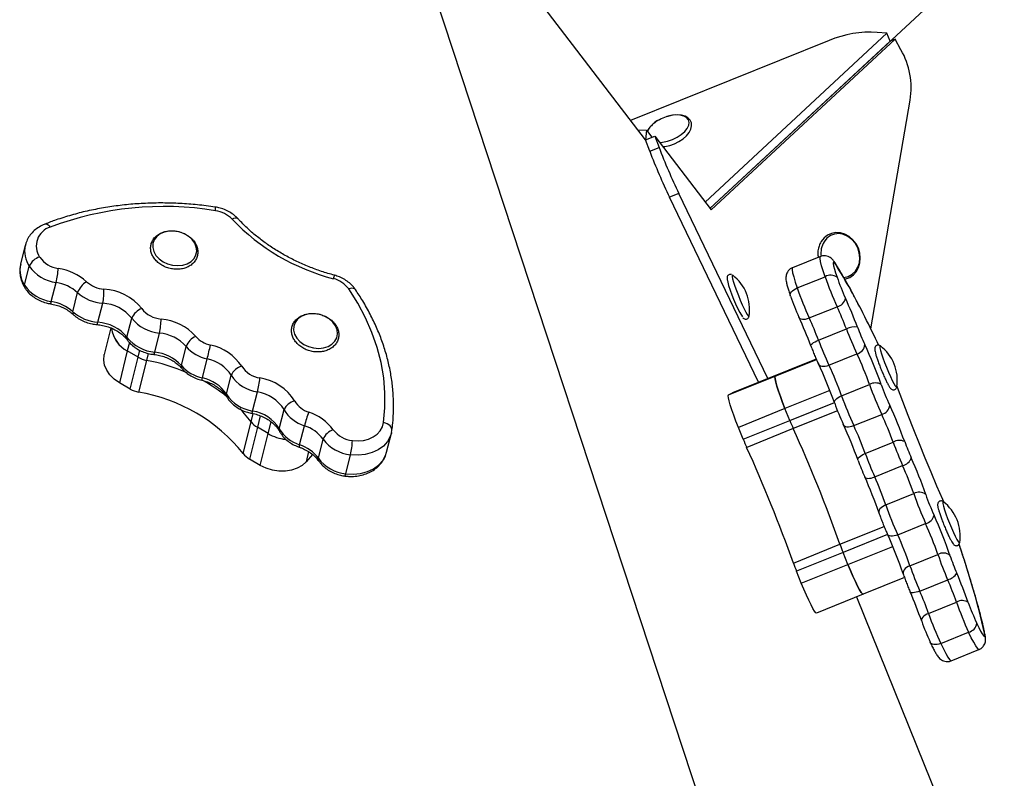
# Model space of a CAD drawing. Units: millimetres. Extents: x -5102 to 5395, y -2857 to 3066.
# Drawn here: x -1307 to -1014, y 428 to 653 of the extents above; entities that cross this region are included whole.
import ezdxf

# ---------------------------------------------------------------- set-up
doc = ezdxf.new("R2010")
doc.units = ezdxf.units.MM

msp = doc.modelspace()

# ---------------------------------------------------------------- linework, layer by layer
at = {"color": 7, "linetype": 'Continuous', "lineweight": 25}
for p, q in [((-1101.23, 597.2), (-770.05, 904.47)), ((-1120.44, 617.59), (-1182.9, 699.28)), ((-1183.34, 661.37), (-1095.31, 393.87)), ((-1102.69, 599.11), (-1048.59, 649.3)), ((-1046.17, 647.52), (-1100.89, 596.76)), ((-1048.59, 649.3), (-1051.47, 649.59)), ((-1047.64, 646.93), (-1048.59, 649.3)), ((-1046.17, 647.52), (-1047.64, 646.93)), ((-1044.39, 644.38), (-1046.17, 647.52)), ((-1065.73, 647.16), (-1124.84, 623.34)), ((-1101.23, 597.2), (-1047.64, 646.93)), ((-1053.36, 561.41), (-1041.65, 629.44)), ((-1122.71, 620.55), (-1120.09, 620.48)), ((-1120.09, 620.48), (-1120.44, 617.59)), ((-1120.44, 617.59), (-1117.67, 618.71)), ((-1120.09, 620.48), (-1118.48, 618.38)), ((-1117.67, 618.71), (-1100.89, 596.76)), ((-1117.67, 618.71), (-1116.38, 615.37)), ((-1119.15, 614.26), (-1120.44, 617.59)), ((-1119.15, 614.26), (-1116.38, 615.37)), ((-1110.52, 601.69), (-1113.29, 600.57)), ((-1086.81, 545.5), (-1113.29, 600.57)), ((-1084.04, 546.62), (-1110.52, 601.69)), ((-1304.92, 586.27), (-1306.33, 580.6)), ((-1305.15, 574.38), (-1303.74, 580.05)), ((-1068.36, 582.93), (-1076.68, 579.58)), ((-1297.19, 569.53), (-1295.78, 575.2)), ((-1075.27, 573.57), (-1066.96, 576.92)), ((-1290.76, 566.5), (-1289.35, 572.17)), ((-1283.3, 563.35), (-1281.9, 569.02)), ((-1071.69, 564.64), (-1063.37, 567.99)), ((-1274.67, 558.89), (-1273.26, 564.56)), ((-1089.57, 565.15), (-1089.56, 565.2)), ((-1279.46, 561.7), (-1281.42, 553.8)), ((-1266.4, 554.46), (-1264.99, 560.13)), ((-1068.94, 558.03), (-1060.62, 561.38)), ((-1274.59, 554.83), (-1276.94, 545.38)), ((-1271.38, 552.94), (-1274.59, 554.83)), ((-1258.5, 550.5), (-1257.09, 556.17)), ((-1065.81, 550.62), (-1057.5, 553.97)), ((-1050.53, 556.35), (-1050.57, 556.38)), ((-1273.72, 543.5), (-1271.38, 552.94)), ((-1268.88, 552.02), (-1271.22, 542.57)), ((-1252.2, 546.81), (-1250.79, 552.47)), ((-1069.61, 552.43), (-1094.5, 542.4)), ((-1081.85, 547.37), (-1080.64, 547.99)), ((-1273.72, 543.5), (-1276.94, 545.38)), ((-1245.07, 541.95), (-1243.66, 547.62)), ((-1095.7, 541.79), (-1081.85, 547.37)), ((-1237.29, 536.96), (-1235.88, 542.63)), ((-1095.7, 541.79), (-1094.5, 542.4)), ((-1062.06, 541.48), (-1053.75, 544.84)), ((-1045.64, 544.11), (-1045.62, 544.18)), ((-1045.38, 543.95), (-1045.58, 544.47)), ((-1229.35, 531.7), (-1227.95, 537.37)), ((-1078.91, 537.7), (-1092.76, 532.11)), ((-1077.47, 534.14), (-1078.91, 537.7)), ((-1240.11, 524.32), (-1237.76, 533.77)), ((-1091.33, 528.56), (-1077.47, 534.14)), ((-1058.44, 532.63), (-1050.12, 535.98)), ((-1235.88, 532.12), (-1238.23, 522.68)), ((-1232.67, 530.24), (-1235.88, 532.12)), ((-1235.01, 520.79), (-1232.67, 530.24)), ((-1223.31, 526.93), (-1221.9, 532.6)), ((-1197.43, 524.69), (-1196.02, 530.36)), ((-1195.98, 530.56), (-1196.02, 530.36)), ((-1195.98, 530.6), (-1195.86, 531.2)), ((-1091.33, 528.56), (-1092.76, 532.11)), ((-1076.45, 531.74), (-1090.3, 526.16)), ((-1217.73, 522.91), (-1216.32, 528.58)), ((-1055.02, 524.35), (-1046.71, 527.7)), ((-1235.01, 520.79), (-1238.23, 522.68)), ((-1219.51, 524.07), (-1221.41, 521.88)), ((-1209.56, 518.3), (-1208.15, 523.97)), ((-1052.21, 517.38), (-1043.9, 520.73)), ((-1048.91, 509.04), (-1040.6, 512.39)), ((-1031.8, 509.99), (-1031.85, 510.02)), ((-1045.37, 500.14), (-1037.05, 503.49)), ((-1076.41, 491.75), (-1062.55, 497.33)), ((-1026.92, 497.75), (-1026.9, 497.82)), ((-1061.62, 494.89), (-1075.48, 489.31)), ((-1060.19, 491.33), (-1061.62, 494.89)), ((-1041.72, 490.95), (-1033.41, 494.3)), ((-1074.04, 485.75), (-1075.48, 489.31)), ((-1074.04, 485.75), (-1060.19, 491.33)), ((-1043.34, 487.42), (-1055.64, 482.47)), ((-1038.81, 483.43), (-1030.5, 486.78)), ((-1055.65, 482.46), (-1069.49, 476.88)), ((-1057.59, 481.68), (-939.91, 189.69)), ((-1036.2, 476.76), (-1027.88, 480.11)), ((-1032.58, 467.85), (-1024.27, 471.2)), ((-1035.66, 468.09), (-1035.71, 468.24)), ((-1029.49, 462.69), (-1021.18, 466.04))]:
    msp.add_line(p, q, dxfattribs=at)
at = {"color": 8, "linetype": 'Continuous', "lineweight": 25}
for p, q in [((-1273.97, 557.35), (-1274.59, 554.83)), ((-1271.38, 552.94), (-1270.86, 555.03)), ((-1268.36, 554.11), (-1268.88, 552.02)), ((-1081.85, 547.37), (-1069.56, 552.33)), ((-1065.55, 543.08), (-1078.91, 537.7)), ((-1077.47, 534.14), (-1064.2, 539.49)), ((-1237.76, 533.77), (-1237.16, 536.2)), ((-1063.29, 537.05), (-1076.45, 531.74)), ((-1235.03, 535.58), (-1235.88, 532.12)), ((-1232.67, 530.24), (-1231.79, 533.77)), ((-1220.66, 524.89), (-1221.41, 521.88)), ((-1062.55, 497.33), (-1049.41, 502.63)), ((-1048.36, 500.23), (-1061.62, 494.89)), ((-1060.19, 491.33), (-1046.83, 496.72))]:
    msp.add_line(p, q, dxfattribs=at)
at = {"color": 8, "linetype": 'Continuous', "lineweight": 25, "flags": 128}
for points in [[(-1116.26, 616.86), (-1115.3, 616.93), (-1113.86, 617.22), (-1112.4, 617.7), (-1111.02, 618.37), (-1109.78, 619.16), (-1108.75, 620.06), (-1107.99, 621), (-1107.54, 621.94), (-1107.42, 622.82), (-1107.64, 623.61), (-1108.19, 624.25), (-1109.03, 624.71), (-1110.13, 624.97), (-1111.42, 625.01), (-1112.84, 624.83), (-1114.01, 624.53)], [(-1299.07, 592.57), (-1299.03, 592.59), (-1298.76, 592.61), (-1298.47, 592.52), (-1298.15, 592.33), (-1297.82, 592.05), (-1297.51, 591.67)], [(-1241.64, 594.15), (-1241.66, 594.16), (-1241.87, 594.3), (-1242.17, 594.35), (-1242.53, 594.32), (-1242.94, 594.2), (-1243.38, 594.01)], [(-1061.46, 576.72), (-1061.36, 576.72), (-1060.07, 577.01), (-1058.91, 577.63), (-1057.94, 578.54), (-1057.21, 579.72), (-1056.77, 581.08), (-1056.62, 582.55), (-1056.79, 584.06), (-1057.26, 585.53), (-1058.01, 586.87), (-1059, 588.01), (-1060.17, 588.9), (-1061.47, 589.48), (-1062.81, 589.72), (-1064.13, 589.61), (-1065.36, 589.16), (-1066.44, 588.38), (-1067.29, 587.33), (-1067.29, 587.33)], [(-1066.96, 576.92), (-1067.54, 578.67), (-1067.99, 580.19), (-1068.3, 581.41), (-1068.46, 582.29), (-1068.45, 582.81), (-1068.36, 582.93)], [(-1064.06, 581.09), (-1064.05, 581.06), (-1063.82, 580.59)], [(-1094.52, 577.41), (-1094.63, 577.34), (-1094.61, 576.95), (-1094.47, 576.25), (-1094.19, 575.29), (-1093.8, 574.11), (-1093.32, 572.77), (-1092.78, 571.35), (-1092.19, 569.93), (-1091.6, 568.58), (-1091.04, 567.37), (-1090.54, 566.37), (-1090.12, 565.64), (-1089.8, 565.21), (-1089.61, 565.1), (-1089.57, 565.15)], [(-1076.68, 579.58), (-1076.76, 579.46), (-1076.77, 578.94), (-1076.62, 578.06), (-1076.31, 576.84), (-1075.85, 575.32), (-1075.27, 573.57)], [(-1206.69, 573.08), (-1206.77, 573.17), (-1207.02, 573.35), (-1207.35, 573.45), (-1207.75, 573.47), (-1208.21, 573.41), (-1208.7, 573.28)], [(-1283.63, 562.68), (-1283.58, 562.69), (-1283.49, 562.8), (-1283.4, 563.03), (-1283.3, 563.35)], [(-1266.7, 553.79), (-1266.66, 553.8), (-1266.58, 553.92), (-1266.49, 554.14), (-1266.4, 554.46)], [(-1050.57, 556.38), (-1050.61, 556.39), (-1050.7, 556.25), (-1050.65, 555.78), (-1050.47, 555.01), (-1050.16, 553.98), (-1049.75, 552.75), (-1049.25, 551.39), (-1048.69, 549.96)], [(-1068.95, 550.98), (-1068.87, 550.85), (-1068.64, 550.61), (-1068.31, 550.43), (-1067.9, 550.31), (-1067.43, 550.28), (-1066.91, 550.32), (-1066.36, 550.43), (-1065.81, 550.62)], [(-1048.69, 549.96), (-1048.1, 548.55), (-1047.52, 547.23), (-1046.97, 546.07), (-1046.48, 545.14), (-1046.08, 544.48), (-1045.8, 544.13), (-1045.64, 544.1), (-1045.64, 544.11)], [(-1196.02, 530.36), (-1196.33, 529.41), (-1197.18, 527.88), (-1198.39, 526.54), (-1199.93, 525.44), (-1201.74, 524.61), (-1203.76, 524.07), (-1205.93, 523.86), (-1208.15, 523.97)], [(-1209.56, 518.3), (-1207.33, 518.19), (-1205.17, 518.4), (-1203.15, 518.94), (-1201.33, 519.77), (-1199.8, 520.88), (-1198.58, 522.22), (-1197.74, 523.74), (-1197.43, 524.69)], [(-1031.85, 510.02), (-1031.88, 510.03), (-1031.97, 509.89), (-1031.93, 509.42), (-1031.75, 508.65), (-1031.44, 507.62), (-1031.03, 506.39), (-1030.53, 505.03), (-1029.97, 503.6)], [(-1048.91, 509.04), (-1049.44, 508.8), (-1049.91, 508.51), (-1050.32, 508.19), (-1050.64, 507.85), (-1050.86, 507.51), (-1050.98, 507.17), (-1050.99, 506.85), (-1050.96, 506.71)], [(-1029.97, 503.6), (-1029.38, 502.19), (-1028.8, 500.87), (-1028.25, 499.71), (-1027.76, 498.77), (-1027.36, 498.11), (-1027.08, 497.76), (-1026.92, 497.74), (-1026.92, 497.75)], [(-1045.37, 500.14), (-1045.91, 499.95), (-1046.45, 499.82), (-1046.95, 499.75), (-1047.41, 499.75), (-1047.79, 499.81), (-1048.1, 499.94), (-1048.31, 500.12), (-1048.37, 500.23)], [(-1041.72, 490.95), (-1042.25, 490.71), (-1042.72, 490.42), (-1043.12, 490.09), (-1043.44, 489.74), (-1043.66, 489.38), (-1043.77, 489.03), (-1043.77, 488.69), (-1043.74, 488.55)], [(-1038.81, 483.43), (-1039.36, 483.23), (-1039.88, 483.07), (-1040.36, 482.95), (-1040.79, 482.89), (-1041.14, 482.87), (-1041.41, 482.91), (-1041.58, 483), (-1041.62, 483.07)], [(-1021.17, 466.04), (-1021.3, 466.05), (-1021.65, 466.39), (-1022.14, 467.1), (-1022.76, 468.17), (-1023.47, 469.55), (-1024.27, 471.2)], [(-1019.37, 470.42), (-1019.38, 470.44), (-1019.54, 470.94)], [(-1032.58, 467.85), (-1033.13, 467.66), (-1033.67, 467.54), (-1034.18, 467.48), (-1034.65, 467.5), (-1035.04, 467.59), (-1035.36, 467.75), (-1035.59, 467.97), (-1035.66, 468.09)], [(-1032.58, 467.85), (-1031.79, 466.2), (-1031.07, 464.82), (-1030.46, 463.75), (-1029.97, 463.04), (-1029.62, 462.7), (-1029.49, 462.69)]]:
    msp.add_lwpolyline(points, dxfattribs=at)
at = {"color": 7, "linetype": 'Continuous', "lineweight": 25, "flags": 128}
for points in [[(-1114.01, 624.53), (-1114.3, 624.44), (-1115.73, 623.86)], [(-1115.28, 615.62), (-1114.61, 615.67), (-1113.19, 615.97), (-1111.78, 616.46), (-1110.45, 617.11), (-1109.24, 617.89), (-1108.21, 618.78), (-1107.4, 619.77), (-1106.87, 620.82), (-1106.68, 621.76), (-1106.76, 622.64), (-1107.16, 623.48), (-1107.79, 624.14), (-1108.64, 624.62), (-1109.7, 624.92), (-1110.96, 625.02), (-1112.34, 624.92), (-1113.76, 624.61), (-1114.01, 624.52), (-1114.01, 624.52)], [(-1263.95, 581.37), (-1262.58, 580.72), (-1261.09, 580.33), (-1259.56, 580.2), (-1258.09, 580.36), (-1256.75, 580.78), (-1255.61, 581.45), (-1254.73, 582.33), (-1254.16, 583.37), (-1253.93, 584.53), (-1254.06, 585.72), (-1254.53, 586.9), (-1255.33, 587.99), (-1256.4, 588.94), (-1257.69, 589.7), (-1259.13, 590.22), (-1260.65, 590.49), (-1262.16, 590.47), (-1263.57, 590.18), (-1264.82, 589.63), (-1265.84, 588.85), (-1266.57, 587.88), (-1266.97, 586.77), (-1267.02, 585.59), (-1266.72, 584.4), (-1266.08, 583.26), (-1265.14, 582.23), (-1263.95, 581.37)], [(-1061.13, 576.21), (-1060.84, 576.25), (-1059.62, 576.72), (-1058.55, 577.48), (-1057.67, 578.48), (-1057.02, 579.67), (-1056.62, 581.02), (-1056.5, 582.46), (-1056.65, 583.93), (-1057.08, 585.37), (-1057.77, 586.71), (-1058.69, 587.88), (-1059.8, 588.84), (-1061.05, 589.54), (-1062.38, 589.94), (-1063.73, 590.03), (-1065.03, 589.8), (-1066.23, 589.26), (-1067.27, 588.46), (-1068.14, 587.37), (-1068.14, 587.37)], [(-1063.82, 580.59), (-1064.17, 581.07), (-1064.41, 581.27), (-1064.53, 581.17), (-1064.54, 580.78), (-1064.42, 580.12), (-1064.19, 579.2), (-1063.85, 578.06), (-1063.41, 576.74)], [(-1094.47, 577.38), (-1094.5, 577.4), (-1094.52, 577.41)], [(-1198.36, 533.51), (-1197.94, 537.92), (-1197.92, 542.39), (-1198.3, 546.88), (-1199.07, 551.39), (-1200.24, 555.88), (-1201.8, 560.33), (-1203.73, 564.73), (-1206.04, 569.05), (-1208.7, 573.28)], [(-1077.27, 571.15), (-1077.37, 571.43), (-1077.35, 571.73), (-1077.23, 572.06), (-1077, 572.4), (-1076.68, 572.73), (-1076.27, 573.04), (-1075.8, 573.32), (-1075.27, 573.57)], [(-1222.03, 556.78), (-1220.66, 556.13), (-1219.17, 555.73), (-1217.64, 555.61), (-1216.17, 555.76), (-1214.83, 556.19), (-1213.69, 556.86), (-1212.81, 557.74), (-1212.24, 558.78), (-1212.01, 559.93), (-1212.14, 561.13), (-1212.61, 562.31), (-1213.41, 563.4), (-1214.48, 564.35), (-1215.77, 565.11), (-1217.21, 565.63), (-1218.73, 565.89), (-1220.24, 565.88), (-1221.65, 565.59), (-1222.9, 565.04), (-1223.92, 564.26), (-1224.65, 563.29), (-1225.05, 562.18), (-1225.1, 561), (-1224.8, 559.81), (-1224.16, 558.66), (-1223.22, 557.64), (-1222.03, 556.78)], [(-1074.77, 564.93), (-1074.65, 564.68), (-1074.44, 564.48), (-1074.13, 564.34), (-1073.74, 564.26), (-1073.28, 564.26), (-1072.77, 564.32), (-1072.23, 564.45), (-1071.69, 564.64)], [(-1071.19, 556.32), (-1071.24, 556.46), (-1071.18, 556.63), (-1071.01, 556.84), (-1070.75, 557.07), (-1070.39, 557.31), (-1069.96, 557.56), (-1069.47, 557.8), (-1068.94, 558.03)], [(-1276.94, 545.38), (-1278.47, 546.46), (-1279.75, 547.72), (-1280.71, 549.13), (-1281.33, 550.62), (-1281.59, 552.14), (-1281.46, 553.64), (-1281.42, 553.8)], [(-1081.85, 547.37), (-1081.93, 547.12), (-1081.87, 546.51), (-1081.66, 545.59), (-1081.32, 544.37), (-1080.85, 542.92), (-1080.28, 541.28), (-1079.62, 539.51), (-1078.91, 537.7)], [(-1078.91, 537.7), (-1079.62, 539.51), (-1080.28, 541.28), (-1080.85, 542.92), (-1081.32, 544.37), (-1081.66, 545.59), (-1081.87, 546.51), (-1081.93, 547.12), (-1081.85, 547.37)], [(-1031.93, 510.63), (-1033.68, 514.63), (-1035.43, 518.74), (-1037.18, 522.93), (-1038.91, 527.16), (-1040.61, 531.41), (-1042.26, 535.65), (-1043.86, 539.84), (-1045.38, 543.95)], [(-1092.76, 532.11), (-1093.48, 533.93), (-1094.13, 535.69), (-1094.71, 537.33), (-1095.18, 538.79), (-1095.52, 540), (-1095.73, 540.93), (-1095.79, 541.53), (-1095.7, 541.79)], [(-1064.12, 539.25), (-1064.21, 539.49), (-1064.18, 539.76), (-1064.05, 540.06), (-1063.81, 540.37), (-1063.48, 540.68), (-1063.07, 540.97), (-1062.59, 541.25), (-1062.06, 541.48)], [(-1237.76, 533.77), (-1240.19, 536.7), (-1241.12, 537.69)], [(-1237.76, 533.77), (-1240.19, 536.7), (-1241.12, 537.69)], [(-1207.6, 528.16), (-1205.92, 528.08), (-1204.29, 528.24), (-1202.77, 528.64), (-1201.41, 529.27), (-1200.25, 530.1), (-1199.33, 531.11), (-1198.7, 532.26), (-1198.36, 533.51)], [(-1195.88, 531.07), (-1195.85, 531.45), (-1195.93, 531.84), (-1196.12, 532.21), (-1196.42, 532.57), (-1196.8, 532.89), (-1197.27, 533.15), (-1197.8, 533.36), (-1198.36, 533.51)], [(-1061.6, 533.08), (-1061.47, 532.79), (-1061.24, 532.56), (-1060.91, 532.4), (-1060.51, 532.3), (-1060.04, 532.27), (-1059.53, 532.32), (-1058.99, 532.44), (-1058.44, 532.63)], [(-1221.41, 521.88), (-1222.59, 520.81), (-1224.05, 519.96), (-1225.72, 519.37), (-1227.56, 519.07), (-1229.48, 519.07), (-1231.41, 519.37), (-1233.28, 519.95), (-1235.01, 520.79)], [(-1057.14, 522.29), (-1057.22, 522.49), (-1057.18, 522.73), (-1057.04, 523), (-1056.79, 523.28), (-1056.45, 523.57), (-1056.03, 523.85), (-1055.55, 524.11), (-1055.02, 524.35)], [(-1055.18, 517.43), (-1055.09, 517.23), (-1054.9, 517.07), (-1054.6, 516.97), (-1054.23, 516.93), (-1053.78, 516.96), (-1053.29, 517.04), (-1052.76, 517.19), (-1052.21, 517.38)], [(-1031.57, 509.81), (-1031.65, 509.99), (-1031.93, 510.63)], [(-1060.19, 491.33), (-1059.44, 489.53), (-1058.69, 487.82), (-1057.97, 486.25), (-1057.3, 484.9), (-1056.71, 483.81), (-1056.23, 483.02), (-1055.87, 482.57), (-1055.64, 482.47)], [(-1055.64, 482.47), (-1055.87, 482.57), (-1056.23, 483.02), (-1056.71, 483.81), (-1057.3, 484.9), (-1057.97, 486.25), (-1058.69, 487.82), (-1059.44, 489.53), (-1060.19, 491.33)], [(-1069.49, 476.88), (-1069.72, 476.98), (-1070.09, 477.44), (-1070.57, 478.22), (-1071.16, 479.31), (-1071.83, 480.67), (-1072.55, 482.23), (-1073.3, 483.95), (-1074.04, 485.75)], [(-1036.2, 476.76), (-1036.73, 476.52), (-1037.2, 476.24), (-1037.61, 475.94), (-1037.94, 475.62), (-1038.17, 475.3), (-1038.3, 474.99), (-1038.32, 474.7), (-1038.23, 474.45)], [(-1021.85, 473.82), (-1021.26, 472.58), (-1020.72, 471.54), (-1020.25, 470.74), (-1019.88, 470.2), (-1019.62, 469.95), (-1019.47, 469.99), (-1019.45, 470.32), (-1019.54, 470.94)]]:
    msp.add_lwpolyline(points, dxfattribs=at)
at = {"color": 7, "linetype": 'Continuous', "lineweight": 25}
for centre, radius, start, end in [((-1053.51, 618.51), 31.15, 86.229, 113.1004), ((-1064.08, 633.05), 22.72, 350.8778, 29.9371), ((-933.87, 685.44), 195.5, 201.0028, 205.3672), ((-936.64, 684.32), 195.5, 201.0028, 205.3672), ((-1263.76, 501.76), 96.03, 80.7835, 110.5715), ((-1249.54, 588.09), 8.54, 43.8317, 82.1778), ((-1197.6, 637.53), 63.17, 223.554, 255.6511), ((-1295.79, 586.05), 5.88, 106.9825, 214.1169), ((-1299.42, 578.23), 4.69, 105.2215, 157.1777), ((-1294.27, 586.63), 11.53, 214.8019, 262.4663), ((-1294.05, 587.34), 8.04, 214.8019, 262.4663), ((-1327.79, 582.55), 32.84, 347.0669, 354.4487), ((-1297.45, 563.52), 16.02, 47.9701, 81.5699), ((-1102.34, 567.13), 12.92, 351.4364, 52.4633), ((-1065.31, 574.22), 3.15, 52.8482, 121.3752), ((-1295.68, 580.96), 11.53, 214.8019, 262.4663), ((-1297.59, 563.03), 12.3, 47.9701, 81.5699), ((-1283.31, 569.98), 6.43, 122.1101, 160.1034), ((-1280.94, 581.87), 8.66, 228.09, 266.1229), ((-1215.17, 568.56), 8.01, 36.0869, 76.1597), ((-1059.57, 584.52), 37.5, 193.5185, 211.3914), ((-970.39, 610.52), 102.25, 199.1854, 204.5779), ((-996.08, 600.16), 71.29, 199.1854, 204.5779), ((-1281.06, 581.41), 12.42, 228.09, 266.1229), ((-1298.87, 572.62), 17.35, 347.9992, 1.9896), ((-1282.42, 557.71), 15.54, 38.6498, 86.7167), ((-978.7, 607.17), 102.25, 199.1854, 204.5779), ((-1298.99, 557.36), 12.3, 47.9701, 81.5699), ((-1282.58, 557.11), 11.93, 38.6498, 86.7167), ((-1009.94, 594.58), 71.29, 199.1854, 204.5779), ((-1064.06, 571.12), 3.21, 282.387, 349.0888), ((-1183.67, 514.42), 134.96, 20.5985, 24.5566), ((-1282.46, 575.74), 12.42, 228.09, 266.1229), ((-1268.59, 562.67), 5.04, 109.6022, 157.9627), ((-1263.81, 572.58), 8.28, 218.573, 265.1058), ((-1157.6, 524.94), 103.59, 20.5985, 24.5566), ((-1283.99, 551.44), 11.93, 38.6498, 86.7167), ((-1263.98, 571.96), 11.87, 218.573, 265.1058), ((-1285.32, 564.58), 20.8, 347.6653, 359.3253), ((-1265.92, 548.68), 15.71, 41.862, 84.866), ((-1197.52, 508.84), 134.96, 20.5985, 24.5566), ((-1165.91, 521.59), 103.59, 20.5985, 24.5566), ((-1441.28, 369.8), 432.66, 25.5524, 26.8166), ((-1270.57, 562.58), 8.73, 186.9261, 242.5747), ((-1270.69, 562.5), 8.6, 186.4898, 243.0563), ((-1266.07, 548.12), 12.06, 41.862, 84.866), ((-1058.29, 557.34), 4.67, 78.1183, 119.9569), ((-967.08, 596.44), 99.9, 200.5463, 205.1602), ((-992.11, 586.35), 69.65, 200.5463, 205.1602), ((-1265.39, 566.29), 11.87, 218.573, 265.1058), ((-1252.03, 554.19), 5.44, 113.7852, 158.6986), ((-1248.08, 564.61), 8.21, 221.5345, 257.6706), ((-975.39, 593.09), 99.9, 200.5463, 205.1602), ((-1058.19, 556.94), 3.05, 283.1545, 356.2777), ((-1174.12, 500.9), 131.41, 19.5305, 25.1432), ((-1267.48, 542.45), 12.06, 41.862, 84.866), ((-1248.28, 563.97), 11.77, 221.5345, 257.6706), ((-1450.81, 601.53), 205.94, 346.2196, 347.3963), ((-1252.79, 542.26), 14.64, 33.1759, 78.3176), ((-1148.81, 511.11), 100.87, 19.5305, 25.1432), ((-1058.4, 546.11), 12.92, 351.4364, 52.4633), ((-1267.48, 559.63), 7.73, 239.7831, 259.6283), ((-1278.99, 497.2), 55.75, 66.4999, 79.5517), ((-1253.07, 541.47), 11.24, 33.1759, 78.3176), ((-1187.97, 495.32), 131.41, 19.5305, 25.1432), ((-1249.69, 558.3), 11.77, 221.5345, 257.6706), ((-1239.46, 545.83), 4.57, 103.668, 156.8972), ((-1233.91, 554.64), 7.94, 213.3894, 261.2759), ((-1157.13, 507.76), 100.87, 19.5305, 25.1432), ((-1254.48, 535.8), 11.24, 33.1759, 78.3176), ((-1276.01, 502.91), 49.3, 51.1364, 60.7879), ((-1234.16, 553.89), 11.39, 213.3894, 261.2759), ((-1279, 552.74), 44.28, 346.8045, 352.278), ((-1237.29, 532.27), 14.68, 31.4573, 81.4603), ((-1052, 542.01), 3.32, 58.4076, 121.6369), ((-1269.83, 550.18), 7.73, 239.7831, 259.6283), ((-1279.52, 492.77), 50.49, 38.6721, 80.533), ((-1235.56, 548.22), 11.39, 213.3894, 261.2759), ((-1237.56, 531.49), 11.27, 31.4573, 81.4603), ((-957.78, 578.91), 101.84, 199.5479, 204.9337), ((-983.36, 568.59), 71, 199.5479, 204.9337), ((-1223.9, 535.61), 4.41, 101.4478, 156.4956), ((-1218.32, 543.77), 7.51, 210.7531, 252.6773), ((-997.21, 563.01), 71, 199.5479, 204.9337), ((-966.09, 575.56), 101.84, 199.5479, 204.9337), ((-1238.96, 525.82), 11.27, 31.4573, 81.4603), ((-1218.69, 542.87), 10.77, 210.7531, 252.6773), ((-1189.06, 523.85), 33.98, 157.9532, 165.0875), ((-1224.99, 522.79), 14.51, 36.2861, 72.2249), ((-1050.81, 538.99), 3.09, 282.8182, 353.8977), ((-1168.32, 482.61), 132.97, 19.8995, 24.9303), ((-1232.72, 537.63), 6.35, 217.4666, 240.1245), ((-1021.2, 556.8), 60.66, 201.9383, 204.3997), ((-1142.68, 492.95), 102.07, 19.8995, 24.9303), ((-1226.16, 541.45), 12.96, 239.8292, 264.1202), ((-1226.16, 541.44), 12.96, 239.8291, 263.9434), ((-1220.1, 537.2), 10.77, 210.7531, 252.6773), ((-1225.3, 521.99), 11.14, 36.2861, 72.2249), ((-1211.8, 526.72), 4.89, 107.7629, 157.6345), ((-1206.76, 536.31), 8.19, 217.024, 264.1059), ((-1483.13, 347.51), 446.47, 19.6074, 24.3712), ((-1182.18, 477.03), 132.97, 19.8995, 24.9303), ((-1151, 489.6), 102.07, 19.8995, 24.9303), ((-1206.95, 535.65), 11.74, 217.024, 264.1059), ((-1231.75, 529.23), 24.17, 347.4358, 357.4689), ((-1035.06, 551.22), 60.66, 201.9383, 204.3997), ((-1044.84, 524.64), 3.58, 64.3591, 121.513), ((-947.5, 563.71), 105.54, 199.9503, 204.0282), ((-974.12, 552.98), 73.58, 199.9503, 204.0282), ((-1226.71, 516.32), 11.14, 36.2861, 72.2249), ((-1496.99, 341.93), 446.47, 19.6074, 24.3712), ((-1235.07, 528.18), 6.35, 217.4666, 240.1245), ((-1208.36, 529.98), 11.74, 217.024, 264.1059), ((-987.98, 547.39), 73.58, 199.9503, 204.0282), ((-955.81, 560.36), 105.54, 199.9503, 204.0282), ((-1044.65, 524.16), 3.51, 282.3225, 340.9621), ((-1163.21, 468.56), 133.49, 19.0554, 24.073), ((-1137.45, 478.94), 102.47, 19.0554, 24.073), ((-1177.07, 462.98), 133.49, 19.0554, 24.073), ((-1145.76, 475.59), 102.47, 19.0554, 24.073), ((-1038.99, 509.73), 3.11, 51.0351, 121.2014), ((-944.12, 545.7), 102.07, 199.0493, 204.4266), ((-969.77, 535.37), 71.16, 199.0493, 204.4266), ((-1039.68, 499.74), 12.92, 351.4364, 52.4633), ((-952.43, 542.35), 102.07, 199.0493, 204.4266), ((-1037.75, 506.7), 3.28, 282.2879, 346.7435), ((-1154.58, 451.4), 131.83, 18.8418, 24.4423), ((-1129.18, 461.62), 101.19, 18.8418, 24.4423), ((-1168.43, 445.81), 131.83, 18.8418, 24.4423), ((-1137.49, 458.27), 101.19, 18.8418, 24.4423), ((-1004.8, 517.89), 61.3, 199.5916, 202.0358), ((-1031.83, 491.68), 3.06, 48.5813, 120.8911), ((-938.11, 526.81), 100.69, 198.8328, 203.4222), ((-963.37, 516.63), 70.2, 198.8328, 203.4222), ((-1018.65, 512.31), 61.3, 199.5916, 202.0358), ((-946.42, 523.46), 100.69, 198.8328, 203.4222), ((-1031.56, 491.13), 4.47, 283.659, 327.5579), ((-1126.1, 445.47), 104.15, 19.43, 23.374), ((-1152.33, 434.9), 135.68, 19.43, 23.374), ((-1134.41, 442.11), 104.15, 19.43, 23.374), ((-1166.19, 429.32), 135.68, 19.43, 23.374), ((-1026.19, 477.35), 3.24, 55.9915, 121.5713), ((-931.54, 514.04), 102.14, 199.3989, 204.7951), ((-957.2, 503.69), 71.21, 199.3989, 204.7951), ((-939.85, 510.69), 102.14, 199.3989, 204.7951), ((-971.06, 498.1), 71.21, 199.3989, 204.7951), ((-1024.95, 474.25), 3.13, 282.6233, 352.1388)]:
    msp.add_arc(centre, radius, start, end, dxfattribs=at)
at = {"color": 8, "linetype": 'Continuous', "lineweight": 25}
for centre, radius, start, end in [((-1113.07, 616.85), 7.5, 110.7272, 154.0887), ((-1250.57, 597.04), 2.24, 347.4554, 15.2478), ((-1297.17, 584.52), 7.95, 167.6123, 214.2121), ((-1061.52, 583.93), 6.7, 149.5024, 187.9888), ((-1298.58, 578.85), 7.95, 167.2496, 214.2224), ((-1227.25, 479.57), 192.13, 26.3972, 31.7195), ((-1203.23, 573.82), 10.34, 160.0947, 165.9405), ((-1304.22, 574.08), 0.979, 162.2267, 210.1878), ((-1298.44, 569.61), 1.25, 322.6514, 356.4801), ((-1290.05, 566.17), 0.785, 155.5861, 220.2292), ((-1273.78, 558.59), 0.94, 161.2423, 213.0966), ((-1257.65, 550.19), 0.905, 160.2388, 215.2727), ((-1259.13, 548.29), 7.09, 342.1071, 347.9085), ((-1244.12, 541.65), 0.993, 162.5557, 209.0062), ((-1238.89, 537.12), 1.61, 328.2457, 354.169), ((-1228.38, 531.4), 1.01, 163.004, 207.2097), ((-1222.13, 526.4), 1.29, 155.9777, 188.6689), ((-1216.82, 522.61), 0.956, 161.6664, 211.9346), ((-1210.55, 518.32), 0.99, 315.6478, 359.066), ((-1273.05, 412.58), 260.14, 12.964, 19.0483)]:
    msp.add_arc(centre, radius, start, end, dxfattribs=at)
at = {"color": 7, "linetype": 'Continuous', "lineweight": 25}
for points, knots in [([(-1115.73, 623.86), (-1115.96, 623.75), (-1116.64, 623.41), (-1117.67, 622.74), (-1118.7, 621.84), (-1119.46, 620.98), (-1119.73, 620.39), (-1119.84, 620.16)], [0, 0, 0, 0, 0.124317, 0.360054, 0.597877, 0.838893, 1, 1, 1, 1]), ([(-1248.41, 597.63), (-1249.32, 597.76), (-1251.95, 598.13), (-1256.31, 598.56), (-1261.47, 598.84), (-1266.6, 598.86), (-1271.69, 598.63), (-1276.71, 598.16), (-1281.65, 597.44), (-1286.5, 596.48), (-1291.22, 595.27), (-1295.41, 593.96), (-1297.98, 592.99), (-1299.07, 592.57)], [0, 0, 0, 0, 0.051614, 0.148954, 0.246312, 0.343679, 0.441055, 0.538438, 0.635828, 0.733221, 0.830611, 0.927992, 1, 1, 1, 1]), ([(-1241.64, 594.15), (-1241.88, 594.39), (-1242.51, 595.03), (-1243.71, 595.93), (-1245.27, 596.76), (-1246.85, 597.34), (-1247.92, 597.54), (-1248.41, 597.63)], [0, 0, 0, 0, 0.134759, 0.359546, 0.58566, 0.813227, 1, 1, 1, 1]), ([(-1299.07, 592.57), (-1299.4, 592.43), (-1300.3, 592.05), (-1301.62, 591.22), (-1302.94, 590.04), (-1303.97, 588.66), (-1304.64, 587.37), (-1304.83, 586.52), (-1304.9, 586.21)], [0, 0, 0, 0, 0.1149781, 0.3130471, 0.5096927, 0.7027679, 0.8918776, 1, 1, 1, 1]), ([(-1212.95, 577.34), (-1213.61, 577.53), (-1215.54, 578.06), (-1218.69, 579.13), (-1222.35, 580.59), (-1225.88, 582.27), (-1229.26, 584.14), (-1232.47, 586.19), (-1235.49, 588.41), (-1238.31, 590.79), (-1240.32, 592.73), (-1241.38, 593.87), (-1241.64, 594.15)], [0, 0, 0, 0, 0.0587993, 0.171995, 0.285194, 0.3983707, 0.5115222, 0.6246486, 0.7377536, 0.8508454, 0.9639349, 1, 1, 1, 1]), ([(-1264.31, 580.33), (-1264.07, 580.2), (-1263.41, 579.83), (-1262.2, 579.4), (-1260.71, 579.12), (-1259.21, 579.1), (-1257.77, 579.33), (-1256.45, 579.83), (-1255.32, 580.56), (-1254.43, 581.5), (-1253.84, 582.59), (-1253.56, 583.77), (-1253.6, 584.98), (-1253.94, 586.18), (-1254.58, 587.31), (-1255.48, 588.34), (-1256.61, 589.22), (-1257.93, 589.91), (-1259.37, 590.38), (-1260.86, 590.6), (-1262.36, 590.56), (-1263.77, 590.26), (-1265.06, 589.71), (-1266.14, 588.93), (-1266.96, 587.95), (-1267.48, 586.84), (-1267.69, 585.64), (-1267.58, 584.43), (-1267.16, 583.24), (-1266.46, 582.13), (-1265.51, 581.12), (-1264.71, 580.59), (-1264.31, 580.33)], [0, 0, 0, 0, 0.018595, 0.052847, 0.087181, 0.121594, 0.156099, 0.190671, 0.225173, 0.259356, 0.29297, 0.326, 0.358742, 0.391511, 0.424661, 0.45829, 0.492282, 0.526473, 0.560756, 0.595107, 0.62954, 0.664067, 0.698639, 0.733092, 0.767161, 0.800629, 0.833558, 0.866266, 0.899099, 0.932361, 0.966089, 1, 1, 1, 1]), ([(-1068.14, 587.37), (-1068.26, 587.15), (-1068.62, 586.52), (-1068.99, 585.38), (-1069.19, 584), (-1069.09, 583.08), (-1069.04, 582.66)], [0, 0, 0, 0, 0.163745, 0.453934, 0.745577, 1, 1, 1, 1]), ([(-1064.06, 581.09), (-1064.16, 581.24), (-1064.41, 581.6), (-1064.78, 582.07), (-1065.37, 582.59), (-1066.03, 582.96), (-1066.85, 583.17), (-1067.67, 583.18), (-1068.15, 582.98), (-1068.35, 582.9)], [0, 0, 0, 0, 0.144873, 0.36843, 0.501951, 0.627076, 0.760251, 0.901095, 1, 1, 1, 1]), ([(-1306.27, 580.69), (-1306.34, 580.42), (-1306.57, 579.64), (-1306.61, 578.27), (-1306.41, 576.65), (-1305.9, 575.06), (-1305.34, 574.08), (-1305.06, 573.59)], [0, 0, 0, 0, 0.114117, 0.335179, 0.555684, 0.777757, 1, 1, 1, 1]), ([(-1055.3, 565.33), (-1055.45, 565.62), (-1056.17, 567.06), (-1057.4, 569.42), (-1058.99, 572.4), (-1060.5, 575.14), (-1061.94, 577.64), (-1063.12, 579.61), (-1063.81, 580.69), (-1064.06, 581.09)], [0, 0, 0, 0, 0.043717, 0.213484, 0.383517, 0.553915, 0.724821, 0.896464, 1, 1, 1, 1]), ([(-1206.69, 573.08), (-1206.89, 573.35), (-1207.41, 574.06), (-1208.47, 575.09), (-1209.88, 576.09), (-1211.39, 576.86), (-1212.45, 577.19), (-1212.95, 577.34)], [0, 0, 0, 0, 0.135674, 0.356343, 0.578983, 0.803801, 1, 1, 1, 1]), ([(-1094.77, 577.53), (-1094.83, 577.56), (-1095, 577.63), (-1095.38, 577.61), (-1095.75, 577.42), (-1096.02, 577.12), (-1096.08, 576.92), (-1096.11, 576.82)], [0, 0, 0, 0, 0.136151, 0.356897, 0.57709, 0.776283, 1, 1, 1, 1]), ([(-1076.65, 579.56), (-1076.75, 579.53), (-1077.15, 579.41), (-1077.69, 578.96), (-1078.2, 578.32), (-1078.49, 577.66), (-1078.62, 577.04), (-1078.65, 576.48), (-1078.61, 575.9), (-1078.49, 575.18), (-1078.26, 574.22), (-1077.9, 573.02), (-1077.58, 572.01), (-1077.38, 571.42), (-1077.33, 571.29)], [0, 0, 0, 0, 0.025212, 0.102332, 0.169201, 0.230594, 0.289924, 0.352755, 0.428138, 0.538568, 0.688221, 0.827916, 0.963148, 1, 1, 1, 1]), ([(-1096.11, 576.82), (-1096.13, 576.68), (-1096.17, 576.38), (-1096.14, 576.15), (-1096.1, 575.97), (-1096.09, 575.93)], [0, 0, 0, 0, 0.434932, 0.888125, 1, 1, 1, 1]), ([(-1305.06, 573.59), (-1304.87, 573.31), (-1304.38, 572.59), (-1303.36, 571.54), (-1302, 570.51), (-1300.45, 569.68), (-1298.91, 569.13), (-1297.88, 568.93), (-1297.44, 568.85)], [0, 0, 0, 0, 0.11379, 0.297301, 0.482611, 0.669939, 0.858488, 1, 1, 1, 1]), ([(-1195.86, 531.2), (-1195.77, 531.92), (-1195.5, 533.98), (-1195.31, 537.4), (-1195.38, 541.48), (-1195.77, 545.57), (-1196.46, 549.67), (-1197.46, 553.76), (-1198.77, 557.83), (-1200.38, 561.85), (-1202.29, 565.82), (-1204.39, 569.58), (-1205.96, 571.96), (-1206.69, 573.08)], [0, 0, 0, 0, 0.051773, 0.147297, 0.242867, 0.33852, 0.43428, 0.530163, 0.626176, 0.72232, 0.818588, 0.91497, 1, 1, 1, 1]), ([(-1297.44, 568.85), (-1297.16, 568.8), (-1296.3, 568.65), (-1294.89, 568.24), (-1293.31, 567.55), (-1291.85, 566.69), (-1291.05, 566.01), (-1290.65, 565.67)], [0, 0, 0, 0, 0.1107, 0.3328, 0.55478, 0.77612, 1, 1, 1, 1]), ([(-1290.65, 565.67), (-1290.39, 565.44), (-1289.71, 564.85), (-1288.43, 564.04), (-1286.81, 563.31), (-1285.19, 562.85), (-1284.11, 562.73), (-1283.63, 562.68)], [0, 0, 0, 0, 0.133731, 0.359068, 0.585472, 0.813069, 1, 1, 1, 1]), ([(-1222.39, 555.74), (-1222.15, 555.61), (-1221.49, 555.24), (-1220.28, 554.81), (-1218.79, 554.53), (-1217.29, 554.5), (-1215.85, 554.74), (-1214.53, 555.23), (-1213.4, 555.97), (-1212.51, 556.9), (-1211.92, 557.99), (-1211.64, 559.18), (-1211.68, 560.39), (-1212.02, 561.59), (-1212.66, 562.72), (-1213.56, 563.75), (-1214.69, 564.63), (-1216.01, 565.32), (-1217.45, 565.79), (-1218.94, 566.01), (-1220.44, 565.97), (-1221.85, 565.67), (-1223.14, 565.12), (-1224.22, 564.34), (-1225.04, 563.36), (-1225.56, 562.24), (-1225.77, 561.05), (-1225.66, 559.83), (-1225.24, 558.65), (-1224.54, 557.54), (-1223.59, 556.53), (-1222.79, 556), (-1222.39, 555.74)], [0, 0, 0, 0, 0.018595, 0.052847, 0.087181, 0.121594, 0.156099, 0.190671, 0.225173, 0.259356, 0.29297, 0.326, 0.358742, 0.391511, 0.424661, 0.45829, 0.492282, 0.526473, 0.560756, 0.595107, 0.62954, 0.664067, 0.698639, 0.733092, 0.767161, 0.800629, 0.833558, 0.866266, 0.899099, 0.932361, 0.966089, 1, 1, 1, 1]), ([(-1283.63, 562.68), (-1283.34, 562.65), (-1282.48, 562.57), (-1281.05, 562.27), (-1279.39, 561.71), (-1277.85, 560.96), (-1276.48, 560.05), (-1275.37, 559.07), (-1274.82, 558.39), (-1274.57, 558.07)], [0, 0, 0, 0, 0.078828, 0.237175, 0.39558, 0.553646, 0.711219, 0.868342, 1, 1, 1, 1]), ([(-1091.44, 564.73), (-1091.36, 564.64), (-1091.22, 564.49), (-1090.81, 564.29), (-1090.37, 564.28), (-1089.99, 564.45), (-1089.74, 564.7), (-1089.67, 564.87), (-1089.64, 564.93)], [0, 0, 0, 0, 0.279574, 0.448656, 0.604719, 0.760683, 0.904903, 1, 1, 1, 1]), ([(-1274.57, 558.07), (-1274.36, 557.81), (-1273.81, 557.12), (-1272.71, 556.13), (-1271.27, 555.17), (-1269.66, 554.44), (-1268.11, 553.98), (-1267.11, 553.84), (-1266.7, 553.79)], [0, 0, 0, 0, 0.113804, 0.299899, 0.48752, 0.676809, 0.867119, 1, 1, 1, 1]), ([(-1266.7, 553.79), (-1266.41, 553.75), (-1265.55, 553.65), (-1264.13, 553.31), (-1262.49, 552.7), (-1260.98, 551.91), (-1259.68, 550.98), (-1258.85, 550.21), (-1258.47, 549.76), (-1258.38, 549.67)], [0, 0, 0, 0, 0.087532, 0.263281, 0.439047, 0.614377, 0.78915, 0.95562, 1, 1, 1, 1]), ([(-1071.23, 556.38), (-1071.13, 556.14), (-1070.86, 555.42), (-1070.38, 554.21), (-1069.78, 552.81), (-1069.3, 551.74), (-1069.03, 551.16), (-1068.95, 550.98)], [0, 0, 0, 0, 0.131633, 0.383191, 0.634979, 0.887599, 1, 1, 1, 1]), ([(-1050.74, 556.47), (-1050.78, 556.49), (-1050.9, 556.57), (-1051.25, 556.61), (-1051.66, 556.5), (-1051.97, 556.24), (-1052.14, 555.95), (-1052.21, 555.66), (-1052.22, 555.36), (-1052.17, 554.95), (-1052.03, 554.32), (-1051.77, 553.39), (-1051.4, 552.28), (-1050.95, 551.03), (-1050.56, 550.02), (-1050.34, 549.45), (-1050.28, 549.32)], [0, 0, 0, 0, 0.019114, 0.060643, 0.102148, 0.142939, 0.178082, 0.214787, 0.264891, 0.346578, 0.472063, 0.591525, 0.71723, 0.840805, 0.963623, 1, 1, 1, 1]), ([(-1258.38, 549.67), (-1258.16, 549.42), (-1257.56, 548.76), (-1256.4, 547.83), (-1254.89, 546.95), (-1253.52, 546.4), (-1252.66, 546.18), (-1252.39, 546.11)], [0, 0, 0, 0, 0.1468554, 0.389792, 0.6343825, 0.88077, 1, 1, 1, 1]), ([(-1050.28, 549.32), (-1050.19, 549.1), (-1049.92, 548.43), (-1049.46, 547.36), (-1048.93, 546.2), (-1048.43, 545.19), (-1047.99, 544.38), (-1047.67, 543.89), (-1047.4, 543.58), (-1047.08, 543.35), (-1046.65, 543.24), (-1046.22, 543.32), (-1045.89, 543.56), (-1045.74, 543.78), (-1045.71, 543.86), (-1045.71, 543.86)], [0, 0, 0, 0, 0.065392, 0.190459, 0.315933, 0.442037, 0.569682, 0.70201, 0.778553, 0.834792, 0.877641, 0.920053, 0.963585, 0.999921, 1, 1, 1, 1]), ([(-1252.39, 546.11), (-1252.1, 546.04), (-1251.26, 545.83), (-1249.9, 545.31), (-1248.39, 544.53), (-1247.06, 543.58), (-1245.97, 542.54), (-1245.33, 541.71), (-1245.05, 541.26), (-1244.99, 541.17)], [0, 0, 0, 0, 0.087914, 0.264141, 0.440114, 0.615527, 0.790492, 0.958502, 1, 1, 1, 1]), ([(-1244.99, 541.17), (-1244.81, 540.89), (-1244.34, 540.15), (-1243.35, 539.09), (-1242.01, 538.03), (-1240.49, 537.17), (-1238.97, 536.59), (-1237.95, 536.37), (-1237.52, 536.28)], [0, 0, 0, 0, 0.114411, 0.297944, 0.48338, 0.670982, 0.859895, 1, 1, 1, 1]), ([(-1237.52, 536.28), (-1237.24, 536.22), (-1236.38, 536.05), (-1234.99, 535.61), (-1233.42, 534.89), (-1232.02, 534), (-1230.82, 532.99), (-1229.89, 531.95), (-1229.47, 531.25), (-1229.28, 530.94)], [0, 0, 0, 0, 0.07914, 0.2378737, 0.3964748, 0.5545979, 0.7122419, 0.8696652, 1, 1, 1, 1]), ([(-1229.28, 530.94), (-1229.11, 530.65), (-1228.67, 529.9), (-1227.73, 528.8), (-1226.44, 527.71), (-1224.98, 526.82), (-1223.92, 526.41), (-1223.4, 526.21)], [0, 0, 0, 0, 0.135783, 0.351872, 0.570373, 0.791686, 1, 1, 1, 1]), ([(-1223.4, 526.21), (-1223.13, 526.11), (-1222.32, 525.82), (-1221.04, 525.18), (-1219.67, 524.27), (-1218.5, 523.23), (-1217.92, 522.48), (-1217.63, 522.11)], [0, 0, 0, 0, 0.111214, 0.333952, 0.556184, 0.777785, 1, 1, 1, 1]), ([(-1209.84, 517.63), (-1209.47, 517.59), (-1208.45, 517.49), (-1206.77, 517.53), (-1204.86, 517.84), (-1203.05, 518.43), (-1201.41, 519.27), (-1199.98, 520.36), (-1198.81, 521.66), (-1197.95, 523.11), (-1197.53, 524.16), (-1197.43, 524.7), (-1197.43, 524.71)], [0, 0, 0, 0, 0.066286, 0.184417, 0.3031, 0.421987, 0.540602, 0.65819, 0.773933, 0.887345, 0.99855, 1, 1, 1, 1]), ([(-1217.63, 522.11), (-1217.43, 521.84), (-1216.91, 521.13), (-1215.84, 520.12), (-1214.43, 519.13), (-1212.84, 518.36), (-1211.29, 517.85), (-1210.27, 517.7), (-1209.84, 517.63)], [0, 0, 0, 0, 0.11353, 0.298138, 0.484384, 0.672432, 0.861573, 1, 1, 1, 1]), ([(-1032.02, 510.11), (-1032.06, 510.13), (-1032.18, 510.21), (-1032.53, 510.25), (-1032.94, 510.14), (-1033.25, 509.88), (-1033.42, 509.58), (-1033.49, 509.3), (-1033.5, 509), (-1033.45, 508.59), (-1033.31, 507.96), (-1033.05, 507.03), (-1032.68, 505.92), (-1032.23, 504.67), (-1031.84, 503.66), (-1031.62, 503.09), (-1031.56, 502.96)], [0, 0, 0, 0, 0.019114, 0.060643, 0.102148, 0.142939, 0.178082, 0.214787, 0.264891, 0.346578, 0.472063, 0.591525, 0.71723, 0.840805, 0.963623, 1, 1, 1, 1]), ([(-1050.96, 506.71), (-1050.88, 506.49), (-1050.65, 505.83), (-1050.22, 504.66), (-1049.66, 503.22), (-1049.08, 501.82), (-1048.65, 500.83), (-1048.42, 500.33), (-1048.37, 500.23)], [0, 0, 0, 0, 0.1112552, 0.3253601, 0.5377678, 0.7495506, 0.951322, 1, 1, 1, 1]), ([(-1031.56, 502.96), (-1031.47, 502.73), (-1031.2, 502.07), (-1030.74, 501), (-1030.21, 499.83), (-1029.71, 498.83), (-1029.27, 498.02), (-1028.95, 497.53), (-1028.68, 497.22), (-1028.36, 496.99), (-1027.93, 496.88), (-1027.5, 496.96), (-1027.17, 497.2), (-1027.02, 497.42), (-1026.99, 497.5), (-1026.99, 497.5)], [0, 0, 0, 0, 0.065392, 0.190459, 0.315933, 0.442037, 0.569682, 0.70201, 0.778553, 0.834792, 0.877641, 0.920053, 0.963585, 0.999921, 1, 1, 1, 1]), ([(-1024.61, 489.66), (-1024.72, 490.01), (-1025.2, 491.58), (-1026.04, 494.19), (-1026.82, 496.52), (-1027.15, 497.5)], [0, 0, 0, 0, 0.1434715, 0.6389968, 1, 1, 1, 1]), ([(-1019.37, 470.42), (-1019.46, 470.84), (-1019.72, 472.06), (-1020.23, 474.28), (-1020.95, 477.14), (-1021.79, 480.22), (-1022.73, 483.52), (-1023.67, 486.66), (-1024.33, 488.78), (-1024.61, 489.66)], [0, 0, 0, 0, 0.083532, 0.246025, 0.40735, 0.567754, 0.727548, 0.886921, 1, 1, 1, 1]), ([(-1043.74, 488.55), (-1043.66, 488.33), (-1043.44, 487.68), (-1043.02, 486.52), (-1042.46, 485.08), (-1041.99, 483.92), (-1041.71, 483.27), (-1041.62, 483.07)], [0, 0, 0, 0, 0.132369, 0.387602, 0.640381, 0.892138, 1, 1, 1, 1]), ([(-1021.16, 466.06), (-1020.88, 466.19), (-1020.36, 466.45), (-1019.8, 467.09), (-1019.44, 467.74), (-1019.26, 468.38), (-1019.2, 468.95), (-1019.22, 469.51), (-1019.28, 469.98), (-1019.35, 470.31), (-1019.37, 470.42)], [0, 0, 0, 0, 0.137301, 0.26538, 0.380881, 0.490346, 0.602413, 0.730286, 0.904078, 1, 1, 1, 1]), ([(-1035.66, 468.09), (-1035.54, 467.85), (-1035.32, 467.37), (-1035.12, 466.97), (-1035.02, 466.77)], [0, 0, 0, 0, 0.509538, 1, 1, 1, 1]), ([(-1035.02, 466.77), (-1034.91, 466.56), (-1034.6, 465.91), (-1034.11, 465.04), (-1033.63, 464.26), (-1033.18, 463.68), (-1032.71, 463.2), (-1032.09, 462.79), (-1031.33, 462.5), (-1030.45, 462.44), (-1029.79, 462.52), (-1029.51, 462.68), (-1029.49, 462.7)], [0, 0, 0, 0, 0.085245, 0.258165, 0.442864, 0.557797, 0.654938, 0.732933, 0.815123, 0.902766, 0.993741, 1, 1, 1, 1])]:
    msp.add_open_spline(points, degree=3, knots=knots, dxfattribs=at)

doc.saveas('drawing.dxf')
